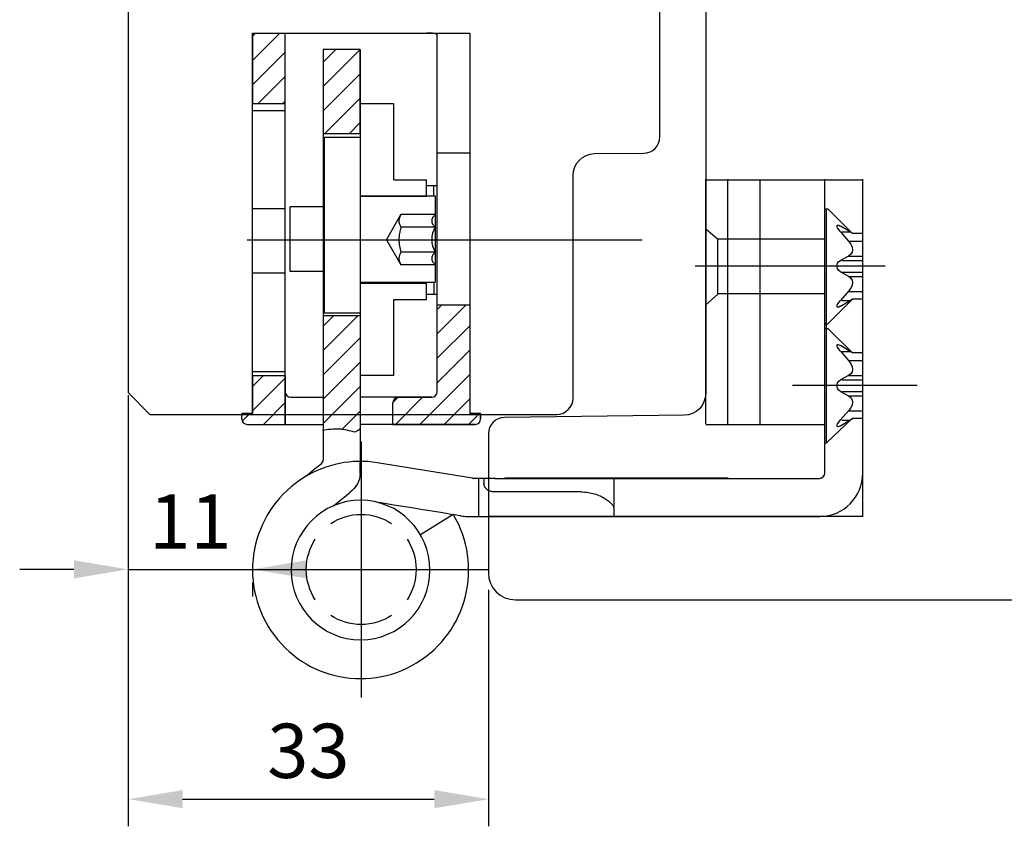
# Model space of a CAD drawing. Units: millimetres. Extents: x 311 to 1733, y 50 to 742.
# Drawn here: x 1258 to 1348, y 361 to 435 of the extents above; entities that cross this region are included whole.
import ezdxf

# ---------------------------------------------------------------- set-up
doc = ezdxf.new("R2010")
doc.units = ezdxf.units.MM
for name, color, linetype in [('cotes', 150, 'Continuous'), ('paumelle', 92, 'Continuous'), ('profiles bois', 7, 'Continuous')]:
    doc.layers.add(name, color=color, linetype=linetype)
doc.styles.get("Standard").update_dxf_attribs({"font": 'arial.ttf'})
doc.dimstyles.new('Annotatif', dxfattribs={"dimscale": 0, "dimtxt": 2.5, "dimasz": 2.5, "dimexe": 1.25, "dimexo": 0.625, "dimtad": 1, "dimdec": 0, "dimtxsty": 'Standard', "dimcen": 2.5, "dimadec": 0, "dimazin": 0, "dimtfac": 1, "dimtdec": 0, "dimtmove": 0, "dimatfit": 3, "dimfxl": 1, "dimarcsym": 0})
pattern_1 = [(45, (-15.017, -130.3746), (-1.122532, 1.122532), [])]

# ---------------------------------------------------------------- blocks, each defined once
blk = doc.blocks.new('*D288')
at = {"layer": 'cotes', "color": 0, "lineweight": -2, "transparency": 16777216}
for p, q in [((1267.641, 400.558), (1267.641, 382.012)), ((1262.641, 384.512), (1257.641, 384.512)), ((1267.641, 384.512), (1279.089, 384.512)), ((1284.089, 384.512), (1289.089, 384.512)), ((1279.089, 383.262), (1279.089, 382.012))]:
    blk.add_line(p, q, dxfattribs=at)
at = {"layer": 'cotes', "color": 0, "transparency": 16777216}
for points in [[(1262.641, 385.345), (1262.641, 383.678), (1267.641, 384.512)], [(1284.089, 385.345), (1284.089, 383.678), (1279.089, 384.512)]]:
    blk.add_solid(points, dxfattribs=at)
at = {"layer": 'Defpoints', "color": 0, "transparency": 16777216}
for p in [(1267.641, 401.808), (1279.089, 384.512), (1279.089, 384.512)]:
    blk.add_point(p, dxfattribs=at)
at = {"layer": 'cotes', "color": 0, "transparency": 16777216, "insert": (1273.365, 388.272), "char_height": 5, "attachment_point": 5}
blk.add_mtext('11', dxfattribs=at)
blk = doc.blocks.new('*D291')
at = {"layer": 'cotes', "color": 0, "lineweight": -2, "transparency": 16777216}
for p, q in [((1267.641, 383.236), (1267.641, 360.841)), ((1300.835, 382.633), (1300.835, 360.841)), ((1272.641, 363.341), (1295.835, 363.341))]:
    blk.add_line(p, q, dxfattribs=at)
at = {"layer": 'cotes', "color": 0, "transparency": 16777216}
for points in [[(1272.641, 364.175), (1272.641, 362.508), (1267.641, 363.341)], [(1295.835, 364.175), (1295.835, 362.508), (1300.835, 363.341)]]:
    blk.add_solid(points, dxfattribs=at)
at = {"layer": 'Defpoints', "color": 0, "transparency": 16777216}
for p in [(1267.641, 384.486), (1300.835, 383.883), (1300.835, 363.341)]:
    blk.add_point(p, dxfattribs=at)
at = {"layer": 'cotes', "color": 0, "transparency": 16777216, "insert": (1284.238, 367.146), "char_height": 5, "attachment_point": 5}
blk.add_mtext('33', dxfattribs=at)

msp = doc.modelspace()

# ---------------------------------------------------------------- hatches: boundary and pattern name
at = {"layer": 'paumelle'}
h = msp.add_hatch(dxfattribs=at)
h.set_pattern_fill('ANSI31', color=256, scale=0.25)
h.set_pattern_definition([(45, (1280.5959, 430.6467), (-1.1225, 1.1225), [])])
edge = h.paths.add_edge_path()
edge.add_line((1279.095, 433.9), (1282.097, 433.9))
edge.add_line((1282.097, 433.9), (1282.097, 427.393))
edge.add_spline(control_points=[(1282.097, 427.393), (1282.097, 427.393), (1279.095, 427.393), (1279.095, 427.393)], knot_values=[0, 0, 0, 0, 1, 1, 1, 1], degree=3, periodic=0)
edge.add_line((1279.095, 427.393), (1279.095, 433.9))
h = msp.add_hatch(dxfattribs=at)
h.set_pattern_fill('ANSI31', color=256, scale=0.25)
h.set_pattern_definition([(45, (1289.0039, 432.3985), (-1.12253, 1.12253), [])])
edge = h.paths.add_edge_path()
edge.add_spline(control_points=[(1289.004, 432.398), (1288.439, 432.398), (1285.598, 432.398), (1285.598, 432.398)], knot_values=[0.099345, 0.099345, 0.099345, 0.099345, 1, 1, 1, 1], degree=3, periodic=0)
edge.add_line((1285.598, 432.398), (1285.598, 424.641))
edge.add_spline(control_points=[(1285.598, 424.641), (1285.598, 424.641), (1288.439, 424.641), (1289.004, 424.641)], knot_values=[0.099345, 0.099345, 0.099345, 0.099345, 1, 1, 1, 1], degree=3, periodic=0)
edge.add_line((1289.004, 424.641), (1289.004, 432.398))
h = msp.add_hatch(dxfattribs=at)
h.set_pattern_fill('ANSI31', color=256, scale=0.25)
h.set_pattern_definition(pattern_1)
edge = h.paths.add_edge_path()
edge.add_spline(control_points=[(1296.104, 408.876), (1296.104, 408.876), (1299.106, 408.876), (1299.106, 408.876)], knot_values=[0, 0, 0, 0, 1, 1, 1, 1], degree=3, periodic=0)
edge.add_line((1296.104, 400.869), (1296.104, 408.876))
edge.add_line((1299.106, 408.876), (1299.106, 398.867))
edge.add_line((1299.106, 398.867), (1300.106, 398.867))
edge.add_line((1300.106, 398.867), (1300.106, 398.366))
edge.add_spline(control_points=[(1299.609, 397.866), (1299.884, 397.866), (1300.106, 398.09), (1300.106, 398.366)], knot_values=[0, 0, 0, 0, 1, 1, 1, 1], degree=3, periodic=0)
edge.add_line((1292.031, 397.866), (1299.606, 397.866))
edge.add_spline(control_points=[(1292.031, 397.866), (1292.031, 397.866), (1292.031, 399.868), (1292.031, 399.868)], knot_values=[0, 0, 0, 0, 1, 1, 1, 1], degree=3, periodic=0)
edge.add_spline(control_points=[(1292.529, 400.368), (1292.254, 400.368), (1292.031, 400.144), (1292.031, 399.868)], knot_values=[0, 0, 0, 0, 1, 1, 1, 1], degree=3, periodic=0)
edge.add_line((1292.529, 400.368), (1295.607, 400.368))
edge.add_spline(control_points=[(1295.607, 400.368), (1295.881, 400.368), (1296.104, 400.592), (1296.104, 400.869)], knot_values=[0, 0, 0, 0, 1, 1, 1, 1], degree=3, periodic=0)
h = msp.add_hatch(dxfattribs=at)
h.set_pattern_fill('ANSI31', color=256, scale=0.25)
h.set_pattern_definition(pattern_1)
edge = h.paths.add_edge_path()
edge.add_line((1285.598, 407.875), (1285.598, 397.264))
edge.add_spline(control_points=[(1285.533, 397.32), (1285.533, 397.32), (1285.914, 397.384), (1285.914, 397.384), (1285.914, 397.384), (1286.104, 397.413), (1286.104, 397.413), (1286.104, 397.413), (1286.295, 397.437), (1286.295, 397.437), (1286.295, 397.437), (1286.484, 397.456), (1286.484, 397.456), (1286.484, 397.456), (1286.674, 397.468), (1286.674, 397.468), (1286.674, 397.468), (1286.768, 397.472), (1286.768, 397.472), (1286.768, 397.472), (1286.863, 397.473), (1286.863, 397.473), (1286.863, 397.473), (1286.957, 397.472), (1286.957, 397.472), (1286.957, 397.472), (1287.052, 397.467), (1287.052, 397.467), (1287.052, 397.467), (1287.143, 397.461), (1287.143, 397.461), (1287.143, 397.461), (1287.233, 397.452), (1287.233, 397.452), (1287.233, 397.452), (1287.324, 397.441), (1287.324, 397.441), (1287.324, 397.441), (1287.415, 397.429), (1287.415, 397.429), (1287.415, 397.429), (1287.596, 397.397), (1287.596, 397.397), (1287.596, 397.397), (1287.776, 397.36), (1287.776, 397.36), (1287.776, 397.36), (1287.956, 397.318), (1287.956, 397.318), (1287.956, 397.318), (1288.136, 397.271), (1288.136, 397.271), (1288.136, 397.271), (1288.496, 397.172), (1288.496, 397.172)], knot_values=[0, 0, 0, 0, 1, 1, 1, 2, 2, 2, 3, 3, 3, 4, 4, 4, 5, 5, 5, 6, 6, 6, 7, 7, 7, 8, 8, 8, 9, 9, 9, 10, 10, 10, 11, 11, 11, 12, 12, 12, 13, 13, 13, 14, 14, 14, 15, 15, 15, 16, 16, 16, 17, 17, 17, 18, 18, 18, 18], degree=3, periodic=0)
edge.add_spline(control_points=[(1288.496, 397.172), (1288.496, 397.172), (1288.632, 397.226), (1288.632, 397.226), (1288.632, 397.226), (1288.698, 397.256), (1288.698, 397.256), (1288.698, 397.256), (1288.762, 397.29), (1288.762, 397.29), (1288.762, 397.29), (1288.833, 397.337), (1288.833, 397.337), (1288.833, 397.337), (1288.9, 397.39), (1288.9, 397.39), (1288.9, 397.39), (1288.965, 397.446), (1288.965, 397.446), (1288.965, 397.446), (1289.029, 397.505), (1289.029, 397.505)], knot_values=[0, 0, 0, 0, 1, 1, 1, 2, 2, 2, 3, 3, 3, 4, 4, 4, 5, 5, 5, 6, 6, 6, 7, 7, 7, 7], degree=3, periodic=0)
edge.add_line((1289.004, 407.875), (1289.004, 397.482))
edge.add_spline(control_points=[(1289.004, 407.875), (1288.439, 407.875), (1285.598, 407.875), (1285.598, 407.875)], knot_values=[0.099345, 0.099345, 0.099345, 0.099345, 1, 1, 1, 1], degree=3, periodic=0)
h = msp.add_hatch(dxfattribs=at)
h.set_pattern_fill('ANSI31', color=256, scale=0.25)
h.set_pattern_definition([(45, (1280.0957, 400.118), (-1.1225, 1.1225), [])])
edge = h.paths.add_edge_path()
edge.add_line((1279.095, 402.37), (1279.095, 398.867))
edge.add_spline(control_points=[(1279.095, 398.867), (1279.095, 398.867), (1278.095, 398.867), (1278.095, 398.867)], knot_values=[0, 0, 0, 0, 1, 1, 1, 1], degree=3, periodic=0)
edge.add_spline(control_points=[(1278.095, 398.867), (1278.095, 398.867), (1278.095, 398.366), (1278.095, 398.366)], knot_values=[0, 0, 0, 0, 1, 1, 1, 1], degree=3, periodic=0)
edge.add_spline(control_points=[(1278.095, 398.366), (1278.095, 398.09), (1278.318, 397.866), (1278.593, 397.866)], knot_values=[0, 0, 0, 0, 1, 1, 1, 1], degree=3, periodic=0)
edge.add_line((1278.593, 397.866), (1282.097, 397.866))
edge.add_line((1282.097, 397.866), (1282.097, 402.37))
edge.add_spline(control_points=[(1282.097, 402.37), (1282.097, 402.37), (1279.095, 402.37), (1279.095, 402.37)], knot_values=[0, 0, 0, 0, 1, 1, 1, 1], degree=3, periodic=0)

# ---------------------------------------------------------------- linework, layer by layer
for p, q in [((1279.095, 433.9), (1279.095, 427.393)), ((1279.095, 433.9), (1282.097, 433.9)), ((1282.097, 427.393), (1282.097, 433.9)), ((1285.598, 432.398), (1285.598, 424.641)), ((1289.004, 424.641), (1289.004, 432.398)), ((1285.698, 424.341), (1289.004, 424.341)), ((1331.816, 417.715), (1332.089, 417.715)), ((1331.965, 396.165), (1331.953, 417.715)), ((1332.089, 417.715), (1334.353, 415.451)), ((1320.837, 415.885), (1321.92, 414.949)), ((1333.999, 415.693), (1333.256, 416.141)), ((1333.256, 415.609), (1333.999, 414.759)), ((1333.379, 415.594), (1334.147, 415.594)), ((1334.367, 415.466), (1333.999, 415.693)), ((1335.309, 415.451), (1334.353, 415.451)), ((1278.591, 414.861), (1314.983, 414.861)), ((1321.92, 414.949), (1321.92, 409.83)), ((1321.92, 414.947), (1331.788, 414.947)), ((1334.03, 414.744), (1335.309, 414.744)), ((1333.999, 413.379), (1333.256, 412.977)), ((1333.379, 412.963), (1335.309, 412.963)), ((1334.03, 413.365), (1335.309, 413.365)), ((1333.256, 411.912), (1333.999, 411.51)), ((1333.379, 411.898), (1335.309, 411.898)), ((1334.03, 411.497), (1335.309, 411.497)), ((1333.999, 410.131), (1333.256, 409.281)), ((1334.03, 410.118), (1335.309, 410.118)), ((1321.92, 409.829), (1320.837, 408.893)), ((1321.92, 409.914), (1331.788, 409.914)), ((1332.089, 407.146), (1334.353, 409.411)), ((1333.256, 408.748), (1333.999, 409.196)), ((1333.379, 409.268), (1334.147, 409.268)), ((1333.999, 409.196), (1334.367, 409.423)), ((1335.309, 409.411), (1334.353, 409.411)), ((1296.104, 400.869), (1296.104, 408.876)), ((1299.106, 408.876), (1299.106, 398.867)), ((1285.598, 407.875), (1285.598, 397.264)), ((1289.004, 407.875), (1289.004, 397.482)), ((1331.816, 407.146), (1332.089, 407.146)), ((1331.816, 406.712), (1332.089, 406.712)), ((1332.089, 406.712), (1334.353, 404.447)), ((1333.999, 404.684), (1333.256, 405.133)), ((1333.256, 404.6), (1333.999, 403.75)), ((1333.379, 404.59), (1334.147, 404.59)), ((1334.367, 404.457), (1333.999, 404.684)), ((1334.03, 403.74), (1335.309, 403.74)), ((1335.309, 404.447), (1334.353, 404.447)), ((1279.095, 402.37), (1279.095, 398.867)), ((1282.097, 402.37), (1282.097, 397.866)), ((1333.999, 402.37), (1333.256, 401.968)), ((1333.379, 401.96), (1335.309, 401.96)), ((1334.03, 402.361), (1335.309, 402.361)), ((1292.529, 400.368), (1295.607, 400.368)), ((1333.256, 400.903), (1333.999, 400.501)), ((1333.379, 400.895), (1335.309, 400.895)), ((1334.03, 400.493), (1335.309, 400.493)), ((1333.999, 399.122), (1333.256, 398.272)), ((1334.03, 399.115), (1335.309, 399.115)), ((1299.106, 398.867), (1300.106, 398.867)), ((1300.106, 398.867), (1300.106, 398.366)), ((1331.965, 396.165), (1334.367, 398.427)), ((1333.379, 398.265), (1334.147, 398.265)), ((1333.999, 398.187), (1334.367, 398.414)), ((1335.309, 398.407), (1334.353, 398.407)), ((1278.593, 397.866), (1282.097, 397.866)), ((1292.031, 397.866), (1299.606, 397.866)), ((1333.256, 397.739), (1333.999, 398.187)), ((1289.101, 396.302), (1289.101, 372.701)), ((1331.816, 396.165), (1331.965, 396.165)), ((1289.004, 393.354), (1289.004, 394.364)), ((1286.556, 390.375), (1288.064, 391.602)), ((1294.555, 387.716), (1297.581, 389.597)), ((1335.309, 389.384), (1300.815, 389.384)), ((1277.351, 384.502), (1300.85, 384.502))]:
    msp.add_line(p, q, dxfattribs=at)
for points in [[(1333.256, 415.609), (1333.094, 415.806), (1332.987, 415.978), (1332.938, 416.109), (1332.942, 416.195), (1332.996, 416.231), (1333.013, 416.232)], [(1333.013, 416.232), (1333.099, 416.215), (1333.256, 416.142)], [(1333.999, 414.759), (1334.204, 414.466), (1334.329, 414.19), (1334.367, 413.942), (1334.322, 413.725), (1334.199, 413.536), (1333.999, 413.379)], [(1333.256, 411.912), (1333.094, 412.033), (1332.987, 412.193), (1332.938, 412.368), (1332.942, 412.547), (1332.996, 412.714), (1333.099, 412.861), (1333.256, 412.977)], [(1333.999, 411.51), (1334.204, 411.347), (1334.329, 411.146), (1334.367, 410.921), (1334.322, 410.678), (1334.199, 410.414), (1333.999, 410.131)], [(1332.996, 408.927), (1333.099, 409.091), (1333.256, 409.28)], [(1333.013, 408.657), (1332.987, 408.659), (1332.938, 408.704), (1332.942, 408.797), (1332.996, 408.927)], [(1333.256, 408.748), (1333.094, 408.672), (1333.013, 408.657)], [(1333.256, 404.6), (1333.094, 404.797), (1332.987, 404.969), (1332.938, 405.1), (1332.942, 405.187), (1332.996, 405.222), (1333.013, 405.223)], [(1333.013, 405.224), (1333.099, 405.206), (1333.256, 405.133)], [(1333.999, 403.75), (1334.204, 403.457), (1334.329, 403.181), (1334.367, 402.933), (1334.322, 402.716), (1334.199, 402.527), (1333.999, 402.37)], [(1333.256, 400.903), (1333.094, 401.025), (1332.987, 401.184), (1332.938, 401.36), (1332.942, 401.539), (1332.996, 401.705), (1333.099, 401.853), (1333.256, 401.969)], [(1333.999, 400.501), (1334.204, 400.338), (1334.329, 400.137), (1334.367, 399.912), (1334.322, 399.669), (1334.199, 399.405), (1333.999, 399.122)], [(1332.996, 397.918), (1333.099, 398.082), (1333.256, 398.272)], [(1333.013, 397.648), (1332.987, 397.651), (1332.938, 397.695), (1332.942, 397.788), (1332.996, 397.919)], [(1333.256, 397.739), (1333.094, 397.663), (1333.013, 397.648)]]:
    msp.add_lwpolyline(points, dxfattribs=at)
for points in [[(1279.095, 433.9), (1279.095, 433.9), (1299.106, 433.9), (1299.106, 433.9)], [(1279.095, 398.867), (1279.095, 398.867), (1279.095, 433.9), (1279.095, 433.9)], [(1282.097, 397.866), (1282.097, 397.866), (1282.097, 433.9), (1282.097, 433.9)], [(1296.104, 400.869), (1296.104, 400.869), (1296.104, 433.9), (1296.104, 433.9)], [(1299.106, 433.9), (1299.106, 433.9), (1299.106, 398.867), (1299.106, 398.867)], [(1289.004, 432.398), (1288.439, 432.398), (1285.598, 432.398), (1285.598, 432.398)], [(1285.598, 432.398), (1285.598, 432.398), (1285.598, 394.604), (1285.598, 394.604)], [(1289.004, 432.398), (1289.004, 431.793), (1289.004, 394.364), (1289.004, 394.364)], [(1282.097, 427.393), (1282.097, 427.393), (1279.095, 427.393), (1279.095, 427.393)], [(1292.102, 427.393), (1292.102, 427.393), (1289.101, 427.393), (1289.101, 427.393)], [(1292.102, 420.387), (1292.102, 420.387), (1292.102, 427.393), (1292.102, 427.393)], [(1279.095, 426.774), (1279.095, 426.774), (1282.097, 426.774), (1282.097, 426.774)], [(1289.004, 424.641), (1288.439, 424.641), (1285.598, 424.641), (1285.598, 424.641)], [(1285.698, 424.341), (1285.698, 423.355), (1285.698, 408.125), (1285.698, 408.125)], [(1296.104, 422.89), (1296.104, 422.89), (1299.106, 422.89), (1299.106, 422.89)], [(1292.102, 420.387), (1292.102, 420.387), (1295.104, 420.387), (1295.104, 420.387)], [(1295.104, 418.886), (1295.104, 419.243), (1295.104, 420.387), (1295.104, 420.387)], [(1320.837, 397.904), (1320.837, 397.904), (1320.837, 420.454), (1320.837, 420.454)], [(1320.861, 420.393), (1320.861, 420.393), (1335.309, 420.393), (1335.309, 420.393)], [(1322.833, 420.454), (1322.833, 420.454), (1322.833, 397.904), (1322.833, 397.904)], [(1325.843, 397.868), (1325.843, 397.868), (1325.843, 420.393), (1325.843, 420.393)], [(1331.816, 393.393), (1331.816, 393.393), (1331.816, 420.454), (1331.816, 420.454)], [(1335.309, 389.384), (1335.309, 389.384), (1335.309, 420.454), (1335.309, 420.454)], [(1295.104, 419.887), (1295.104, 419.887), (1296.104, 419.887), (1296.104, 419.887)], [(1295.804, 418.936), (1295.804, 419.172), (1295.804, 419.887), (1295.804, 419.887)], [(1289.004, 418.936), (1289.004, 418.936), (1295.924, 418.936), (1295.924, 418.936)], [(1289.004, 418.886), (1289.004, 418.886), (1295.104, 418.886), (1295.104, 418.886)], [(1295.924, 418.936), (1295.924, 418.936), (1295.924, 410.955), (1295.924, 410.955)], [(1282.097, 417.726), (1282.097, 417.726), (1279.095, 417.726), (1279.095, 417.726)], [(1285.65, 417.897), (1285.65, 417.897), (1282.557, 417.897), (1282.557, 417.897)], [(1282.557, 411.954), (1282.557, 411.954), (1282.557, 417.897), (1282.557, 417.897)], [(1291.425, 414.882), (1291.425, 414.882), (1292.759, 417.193), (1292.759, 417.193)], [(1295.924, 417.193), (1295.426, 417.193), (1292.759, 417.193), (1292.759, 417.193)], [(1295.924, 416.038), (1295.426, 416.038), (1292.759, 416.038), (1292.759, 416.038)], [(1295.924, 416.038), (1295.498, 415.327), (1295.498, 414.438), (1295.924, 413.727)], [(1291.425, 414.882), (1291.425, 414.882), (1292.759, 412.57), (1292.759, 412.57)], [(1295.924, 413.726), (1295.426, 413.726), (1292.759, 413.726), (1292.759, 413.726)], [(1285.65, 411.954), (1285.65, 411.954), (1282.557, 411.954), (1282.557, 411.954)], [(1295.924, 412.57), (1295.426, 412.57), (1292.759, 412.57), (1292.759, 412.57)], [(1319.854, 412.487), (1319.854, 412.487), (1337.372, 412.487), (1337.372, 412.487)], [(1282.097, 411.8), (1282.097, 411.8), (1279.095, 411.8), (1279.095, 411.8)], [(1289.004, 410.955), (1289.004, 410.955), (1295.924, 410.955), (1295.924, 410.955)], [(1295.804, 410.955), (1295.804, 410.955), (1295.804, 409.877), (1295.804, 409.877)], [(1289.004, 410.878), (1289.004, 410.878), (1295.104, 410.878), (1295.104, 410.878)], [(1295.104, 409.377), (1295.104, 409.377), (1295.104, 409.758), (1295.104, 410.878)], [(1292.102, 402.37), (1292.102, 402.37), (1292.102, 409.377), (1292.102, 409.377)], [(1292.102, 409.377), (1292.102, 409.377), (1295.104, 409.377), (1295.104, 409.377)], [(1295.104, 409.877), (1295.104, 409.877), (1296.104, 409.877), (1296.104, 409.877)], [(1296.104, 408.876), (1296.104, 408.876), (1299.106, 408.876), (1299.106, 408.876)], [(1289.004, 407.875), (1288.439, 407.875), (1285.598, 407.875), (1285.598, 407.875)], [(1289.004, 408.125), (1288.449, 408.125), (1285.698, 408.125), (1285.698, 408.125)], [(1279.095, 402.751), (1279.095, 402.751), (1282.097, 402.751), (1282.097, 402.751)], [(1279.095, 402.37), (1279.095, 402.37), (1282.097, 402.37), (1282.097, 402.37)], [(1292.102, 402.37), (1292.102, 402.37), (1289.004, 402.37), (1289.004, 402.37)], [(1328.82, 401.492), (1328.82, 401.492), (1340.317, 401.492), (1340.317, 401.492)], [(1282.099, 400.869), (1282.099, 400.592), (1282.322, 400.368), (1282.597, 400.368)], [(1282.597, 400.368), (1282.597, 400.368), (1285.598, 400.368), (1285.598, 400.368)], [(1295.607, 400.368), (1295.607, 400.368), (1289.004, 400.368), (1289.004, 400.368)], [(1292.529, 400.368), (1292.254, 400.368), (1292.031, 400.144), (1292.031, 399.868)], [(1295.607, 400.368), (1295.881, 400.368), (1296.104, 400.592), (1296.104, 400.869)], [(1292.031, 397.866), (1292.031, 397.866), (1292.031, 399.868), (1292.031, 399.868)], [(1279.095, 398.867), (1279.095, 398.867), (1278.095, 398.867), (1278.095, 398.867)], [(1278.095, 398.366), (1278.095, 398.366), (1278.095, 398.867), (1278.095, 398.867)], [(1278.095, 398.366), (1278.095, 398.09), (1278.318, 397.866), (1278.593, 397.866)], [(1300.106, 398.867), (1300.106, 398.867), (1299.106, 398.867), (1299.106, 398.867)], [(1299.609, 397.866), (1299.884, 397.866), (1300.106, 398.09), (1300.106, 398.366)], [(1300.106, 398.366), (1300.106, 398.366), (1300.106, 398.867), (1300.106, 398.867)], [(1278.593, 397.866), (1278.593, 397.866), (1285.598, 397.866), (1285.598, 397.866)], [(1299.606, 397.866), (1299.606, 397.866), (1289.004, 397.866), (1289.004, 397.866)], [(1320.861, 397.868), (1320.861, 397.868), (1331.821, 397.868), (1331.821, 397.868)], [(1285.411, 394.213), (1285.53, 394.308), (1285.598, 394.452), (1285.598, 394.604)], [(1285.411, 394.213), (1285.411, 394.213), (1284.686, 393.628), (1284.011, 393.084)], [(1299.364, 392.911), (1299.364, 392.911), (1290.582, 394.338), (1290.582, 394.338)], [(1289.004, 393.354), (1289.004, 392.672), (1288.658, 392.027), (1288.064, 391.602)], [(1299.364, 392.911), (1299.364, 392.911), (1301.463, 392.911), (1301.463, 392.911)], [(1299.914, 392.911), (1299.914, 392.911), (1299.913, 389.384), (1299.913, 389.384)], [(1300.413, 392.911), (1300.413, 392.911), (1300.413, 392.447), (1300.413, 392.447)], [(1301.411, 392.892), (1301.411, 392.892), (1331.316, 392.892), (1331.316, 392.892)], [(1322.912, 392.909), (1322.912, 392.909), (1302.394, 392.909), (1302.394, 392.909)], [(1312.39, 392.892), (1312.39, 392.892), (1312.39, 389.384), (1312.39, 389.384)], [(1331.316, 392.892), (1331.591, 392.892), (1331.814, 393.116), (1331.814, 393.392)], [(1331.336, 389.384), (1333.534, 389.384), (1335.317, 391.176), (1335.317, 393.387)], [(1309.397, 391.644), (1309.397, 391.644), (1301.412, 391.644), (1301.412, 391.644)], [(1298.278, 389.434), (1298.278, 389.434), (1292.675, 390.344), (1290.682, 390.668)], [(1298.278, 389.434), (1298.481, 389.402), (1298.687, 389.386), (1298.894, 389.384)], [(1298.894, 389.384), (1298.894, 389.384), (1331.342, 389.384), (1331.342, 389.384)]]:
    msp.add_open_spline(points, degree=3, dxfattribs=at)
for points, knots in [([(1296.104, 433.632), (1296.104, 433.632), (1296.1, 433.679), (1296.1, 433.679), (1296.1, 433.679), (1296.095, 433.701), (1296.095, 433.701), (1296.095, 433.701), (1296.088, 433.723), (1296.088, 433.723), (1296.088, 433.723), (1296.078, 433.743), (1296.078, 433.743), (1296.078, 433.743), (1296.067, 433.762), (1296.067, 433.762), (1296.067, 433.762), (1296.052, 433.779), (1296.052, 433.779), (1296.052, 433.779), (1296.037, 433.795), (1296.037, 433.795), (1296.037, 433.795), (1296.017, 433.81), (1296.017, 433.81), (1296.017, 433.81), (1295.995, 433.824), (1295.995, 433.824), (1295.995, 433.824), (1295.949, 433.845), (1295.949, 433.845), (1295.949, 433.845), (1295.889, 433.864), (1295.889, 433.864), (1295.889, 433.864), (1295.826, 433.876), (1295.826, 433.876), (1295.826, 433.876), (1295.75, 433.886), (1295.75, 433.886), (1295.75, 433.886), (1295.674, 433.892), (1295.674, 433.892), (1295.674, 433.892), (1295.586, 433.896), (1295.586, 433.896), (1295.586, 433.896), (1295.497, 433.898), (1295.497, 433.898), (1295.497, 433.898), (1295.301, 433.9), (1295.301, 433.9), (1295.301, 433.9), (1295.105, 433.9), (1295.105, 433.9)], [0, 0, 0, 0, 1, 1, 1, 2, 2, 2, 3, 3, 3, 4, 4, 4, 5, 5, 5, 6, 6, 6, 7, 7, 7, 8, 8, 8, 9, 9, 9, 10, 10, 10, 11, 11, 11, 12, 12, 12, 13, 13, 13, 14, 14, 14, 15, 15, 15, 16, 16, 16, 17, 17, 17, 18, 18, 18, 18]), ([(1296.104, 433.632), (1296.104, 433.632), (1296.1, 433.679), (1296.1, 433.679), (1296.1, 433.679), (1296.095, 433.701), (1296.095, 433.701), (1296.095, 433.701), (1296.088, 433.723), (1296.088, 433.723), (1296.088, 433.723), (1296.078, 433.743), (1296.078, 433.743), (1296.078, 433.743), (1296.067, 433.762), (1296.067, 433.762), (1296.067, 433.762), (1296.052, 433.779), (1296.052, 433.779), (1296.052, 433.779), (1296.037, 433.795), (1296.037, 433.795), (1296.037, 433.795), (1296.017, 433.81), (1296.017, 433.81), (1296.017, 433.81), (1295.995, 433.824), (1295.995, 433.824), (1295.995, 433.824), (1295.949, 433.845), (1295.949, 433.845), (1295.949, 433.845), (1295.889, 433.864), (1295.889, 433.864), (1295.889, 433.864), (1295.826, 433.876), (1295.826, 433.876), (1295.826, 433.876), (1295.745, 433.887), (1295.745, 433.887), (1295.745, 433.887), (1295.662, 433.893), (1295.662, 433.893), (1295.662, 433.893), (1295.497, 433.898), (1295.497, 433.898), (1295.497, 433.898), (1295.301, 433.9), (1295.301, 433.9), (1295.301, 433.9), (1295.105, 433.9), (1295.105, 433.9)], [0, 0, 0, 0, 1, 1, 1, 2, 2, 2, 3, 3, 3, 4, 4, 4, 5, 5, 5, 6, 6, 6, 7, 7, 7, 8, 8, 8, 9, 9, 9, 10, 10, 10, 11, 11, 11, 12, 12, 12, 13, 13, 13, 14, 14, 14, 15, 15, 15, 16, 16, 16, 17, 17, 17, 17]), ([(1292.759, 417.193), (1292.759, 417.193), (1292.721, 417.123), (1292.721, 417.123), (1292.721, 417.123), (1292.685, 417.052), (1292.685, 417.052), (1292.685, 417.052), (1292.655, 416.98), (1292.655, 416.98), (1292.655, 416.98), (1292.629, 416.908), (1292.629, 416.908), (1292.629, 416.908), (1292.608, 416.836), (1292.608, 416.836), (1292.608, 416.836), (1292.593, 416.763), (1292.593, 416.763), (1292.593, 416.763), (1292.584, 416.689), (1292.584, 416.689), (1292.584, 416.689), (1292.581, 416.616), (1292.581, 416.616), (1292.581, 416.616), (1292.584, 416.543), (1292.584, 416.543), (1292.584, 416.543), (1292.593, 416.47), (1292.593, 416.47), (1292.593, 416.47), (1292.608, 416.396), (1292.608, 416.396), (1292.608, 416.396), (1292.629, 416.324), (1292.629, 416.324), (1292.629, 416.324), (1292.655, 416.251), (1292.655, 416.251), (1292.655, 416.251), (1292.685, 416.18), (1292.685, 416.18), (1292.685, 416.18), (1292.721, 416.108), (1292.721, 416.108), (1292.721, 416.108), (1292.759, 416.038), (1292.759, 416.038)], [0, 0, 0, 0, 1, 1, 1, 2, 2, 2, 3, 3, 3, 4, 4, 4, 5, 5, 5, 6, 6, 6, 7, 7, 7, 8, 8, 8, 9, 9, 9, 10, 10, 10, 11, 11, 11, 12, 12, 12, 13, 13, 13, 14, 14, 14, 15, 15, 15, 16, 16, 16, 16]), ([(1295.924, 417.193), (1295.924, 417.193), (1295.853, 417.128), (1295.853, 417.128), (1295.853, 417.128), (1295.818, 417.094), (1295.818, 417.094), (1295.818, 417.094), (1295.786, 417.058), (1295.786, 417.058), (1295.786, 417.058), (1295.758, 417.024), (1295.758, 417.024), (1295.758, 417.024), (1295.732, 416.989), (1295.732, 416.989), (1295.732, 416.989), (1295.708, 416.953), (1295.708, 416.953), (1295.708, 416.953), (1295.685, 416.915), (1295.685, 416.915), (1295.685, 416.915), (1295.667, 416.879), (1295.667, 416.879), (1295.667, 416.879), (1295.65, 416.842), (1295.65, 416.842), (1295.65, 416.842), (1295.636, 416.805), (1295.636, 416.805), (1295.636, 416.805), (1295.624, 416.766), (1295.624, 416.766), (1295.624, 416.766), (1295.615, 416.73), (1295.615, 416.73), (1295.615, 416.73), (1295.609, 416.692), (1295.609, 416.692), (1295.609, 416.692), (1295.605, 416.654), (1295.605, 416.654), (1295.605, 416.654), (1295.604, 416.616), (1295.604, 416.616), (1295.604, 416.616), (1295.605, 416.577), (1295.605, 416.577), (1295.605, 416.577), (1295.609, 416.539), (1295.609, 416.539), (1295.609, 416.539), (1295.615, 416.501), (1295.615, 416.501), (1295.615, 416.501), (1295.624, 416.464), (1295.624, 416.464), (1295.624, 416.464), (1295.636, 416.425), (1295.636, 416.425), (1295.636, 416.425), (1295.65, 416.388), (1295.65, 416.388), (1295.65, 416.388), (1295.667, 416.351), (1295.667, 416.351), (1295.667, 416.351), (1295.685, 416.316), (1295.685, 416.316), (1295.685, 416.316), (1295.708, 416.278), (1295.708, 416.278), (1295.708, 416.278), (1295.732, 416.241), (1295.732, 416.241), (1295.732, 416.241), (1295.758, 416.206), (1295.758, 416.206), (1295.758, 416.206), (1295.786, 416.173), (1295.786, 416.173), (1295.786, 416.173), (1295.818, 416.137), (1295.818, 416.137), (1295.818, 416.137), (1295.853, 416.102), (1295.853, 416.102), (1295.853, 416.102), (1295.924, 416.038), (1295.924, 416.038)], [0, 0, 0, 0, 1, 1, 1, 2, 2, 2, 3, 3, 3, 4, 4, 4, 5, 5, 5, 6, 6, 6, 7, 7, 7, 8, 8, 8, 9, 9, 9, 10, 10, 10, 11, 11, 11, 12, 12, 12, 13, 13, 13, 14, 14, 14, 15, 15, 15, 16, 16, 16, 17, 17, 17, 18, 18, 18, 19, 19, 19, 20, 20, 20, 21, 21, 21, 22, 22, 22, 23, 23, 23, 24, 24, 24, 25, 25, 25, 26, 26, 26, 27, 27, 27, 28, 28, 28, 29, 29, 29, 30, 30, 30, 30]), ([(1292.759, 416.038), (1292.759, 416.038), (1292.721, 415.897), (1292.721, 415.897), (1292.721, 415.897), (1292.685, 415.754), (1292.685, 415.754), (1292.685, 415.754), (1292.655, 415.611), (1292.655, 415.611), (1292.655, 415.611), (1292.629, 415.467), (1292.629, 415.467), (1292.629, 415.467), (1292.608, 415.322), (1292.608, 415.322), (1292.608, 415.322), (1292.593, 415.176), (1292.593, 415.176), (1292.593, 415.176), (1292.584, 415.03), (1292.584, 415.03), (1292.584, 415.03), (1292.581, 414.883), (1292.581, 414.883), (1292.581, 414.883), (1292.584, 414.737), (1292.584, 414.737), (1292.584, 414.737), (1292.593, 414.59), (1292.593, 414.59), (1292.593, 414.59), (1292.608, 414.444), (1292.608, 414.444), (1292.608, 414.444), (1292.629, 414.299), (1292.629, 414.299), (1292.629, 414.299), (1292.655, 414.155), (1292.655, 414.155), (1292.655, 414.155), (1292.685, 414.012), (1292.685, 414.012), (1292.685, 414.012), (1292.721, 413.87), (1292.721, 413.87), (1292.721, 413.87), (1292.759, 413.728), (1292.759, 413.728)], [0, 0, 0, 0, 1, 1, 1, 2, 2, 2, 3, 3, 3, 4, 4, 4, 5, 5, 5, 6, 6, 6, 7, 7, 7, 8, 8, 8, 9, 9, 9, 10, 10, 10, 11, 11, 11, 12, 12, 12, 13, 13, 13, 14, 14, 14, 15, 15, 15, 16, 16, 16, 16]), ([(1292.759, 413.728), (1292.759, 413.728), (1292.721, 413.658), (1292.721, 413.658), (1292.721, 413.658), (1292.685, 413.586), (1292.685, 413.586), (1292.685, 413.586), (1292.655, 413.515), (1292.655, 413.515), (1292.655, 413.515), (1292.629, 413.443), (1292.629, 413.443), (1292.629, 413.443), (1292.608, 413.37), (1292.608, 413.37), (1292.608, 413.37), (1292.593, 413.297), (1292.593, 413.297), (1292.593, 413.297), (1292.584, 413.224), (1292.584, 413.224), (1292.584, 413.224), (1292.581, 413.151), (1292.581, 413.151), (1292.581, 413.151), (1292.584, 413.077), (1292.584, 413.077), (1292.584, 413.077), (1292.593, 413.004), (1292.593, 413.004), (1292.593, 413.004), (1292.608, 412.93), (1292.608, 412.93), (1292.608, 412.93), (1292.629, 412.859), (1292.629, 412.859), (1292.629, 412.859), (1292.655, 412.786), (1292.655, 412.786), (1292.655, 412.786), (1292.685, 412.715), (1292.685, 412.715), (1292.685, 412.715), (1292.721, 412.643), (1292.721, 412.643), (1292.721, 412.643), (1292.759, 412.573), (1292.759, 412.573)], [0, 0, 0, 0, 1, 1, 1, 2, 2, 2, 3, 3, 3, 4, 4, 4, 5, 5, 5, 6, 6, 6, 7, 7, 7, 8, 8, 8, 9, 9, 9, 10, 10, 10, 11, 11, 11, 12, 12, 12, 13, 13, 13, 14, 14, 14, 15, 15, 15, 16, 16, 16, 16]), ([(1295.924, 413.726), (1295.924, 413.726), (1295.853, 413.662), (1295.853, 413.662), (1295.853, 413.662), (1295.818, 413.627), (1295.818, 413.627), (1295.818, 413.627), (1295.786, 413.591), (1295.786, 413.591), (1295.786, 413.591), (1295.758, 413.557), (1295.758, 413.557), (1295.758, 413.557), (1295.732, 413.522), (1295.732, 413.522), (1295.732, 413.522), (1295.708, 413.486), (1295.708, 413.486), (1295.708, 413.486), (1295.685, 413.448), (1295.685, 413.448), (1295.685, 413.448), (1295.667, 413.413), (1295.667, 413.413), (1295.667, 413.413), (1295.65, 413.376), (1295.65, 413.376), (1295.65, 413.376), (1295.636, 413.338), (1295.636, 413.338), (1295.636, 413.338), (1295.624, 413.3), (1295.624, 413.3), (1295.624, 413.3), (1295.615, 413.263), (1295.615, 413.263), (1295.615, 413.263), (1295.609, 413.225), (1295.609, 413.225), (1295.609, 413.225), (1295.605, 413.187), (1295.605, 413.187), (1295.605, 413.187), (1295.604, 413.149), (1295.604, 413.149), (1295.604, 413.149), (1295.605, 413.11), (1295.605, 413.11), (1295.605, 413.11), (1295.609, 413.072), (1295.609, 413.072), (1295.609, 413.072), (1295.615, 413.035), (1295.615, 413.035), (1295.615, 413.035), (1295.624, 412.997), (1295.624, 412.997), (1295.624, 412.997), (1295.636, 412.959), (1295.636, 412.959), (1295.636, 412.959), (1295.65, 412.921), (1295.65, 412.921), (1295.65, 412.921), (1295.667, 412.884), (1295.667, 412.884), (1295.667, 412.884), (1295.685, 412.849), (1295.685, 412.849), (1295.685, 412.849), (1295.708, 412.811), (1295.708, 412.811), (1295.708, 412.811), (1295.732, 412.775), (1295.732, 412.775), (1295.732, 412.775), (1295.758, 412.74), (1295.758, 412.74), (1295.758, 412.74), (1295.786, 412.706), (1295.786, 412.706), (1295.786, 412.706), (1295.818, 412.67), (1295.818, 412.67), (1295.818, 412.67), (1295.853, 412.635), (1295.853, 412.635), (1295.853, 412.635), (1295.924, 412.571), (1295.924, 412.571)], [0, 0, 0, 0, 1, 1, 1, 2, 2, 2, 3, 3, 3, 4, 4, 4, 5, 5, 5, 6, 6, 6, 7, 7, 7, 8, 8, 8, 9, 9, 9, 10, 10, 10, 11, 11, 11, 12, 12, 12, 13, 13, 13, 14, 14, 14, 15, 15, 15, 16, 16, 16, 17, 17, 17, 18, 18, 18, 19, 19, 19, 20, 20, 20, 21, 21, 21, 22, 22, 22, 23, 23, 23, 24, 24, 24, 25, 25, 25, 26, 26, 26, 27, 27, 27, 28, 28, 28, 29, 29, 29, 30, 30, 30, 30]), ([(1285.533, 397.32), (1285.533, 397.32), (1285.914, 397.384), (1285.914, 397.384), (1285.914, 397.384), (1286.104, 397.413), (1286.104, 397.413), (1286.104, 397.413), (1286.295, 397.437), (1286.295, 397.437), (1286.295, 397.437), (1286.484, 397.456), (1286.484, 397.456), (1286.484, 397.456), (1286.674, 397.468), (1286.674, 397.468), (1286.674, 397.468), (1286.768, 397.472), (1286.768, 397.472), (1286.768, 397.472), (1286.863, 397.473), (1286.863, 397.473), (1286.863, 397.473), (1286.957, 397.472), (1286.957, 397.472), (1286.957, 397.472), (1287.052, 397.467), (1287.052, 397.467), (1287.052, 397.467), (1287.143, 397.461), (1287.143, 397.461), (1287.143, 397.461), (1287.233, 397.452), (1287.233, 397.452), (1287.233, 397.452), (1287.324, 397.441), (1287.324, 397.441), (1287.324, 397.441), (1287.415, 397.429), (1287.415, 397.429), (1287.415, 397.429), (1287.596, 397.397), (1287.596, 397.397), (1287.596, 397.397), (1287.776, 397.36), (1287.776, 397.36), (1287.776, 397.36), (1287.956, 397.318), (1287.956, 397.318), (1287.956, 397.318), (1288.136, 397.271), (1288.136, 397.271), (1288.136, 397.271), (1288.496, 397.172), (1288.496, 397.172)], [0, 0, 0, 0, 1, 1, 1, 2, 2, 2, 3, 3, 3, 4, 4, 4, 5, 5, 5, 6, 6, 6, 7, 7, 7, 8, 8, 8, 9, 9, 9, 10, 10, 10, 11, 11, 11, 12, 12, 12, 13, 13, 13, 14, 14, 14, 15, 15, 15, 16, 16, 16, 17, 17, 17, 18, 18, 18, 18]), ([(1288.496, 397.172), (1288.496, 397.172), (1288.632, 397.226), (1288.632, 397.226), (1288.632, 397.226), (1288.698, 397.256), (1288.698, 397.256), (1288.698, 397.256), (1288.762, 397.29), (1288.762, 397.29), (1288.762, 397.29), (1288.833, 397.337), (1288.833, 397.337), (1288.833, 397.337), (1288.9, 397.39), (1288.9, 397.39), (1288.9, 397.39), (1288.965, 397.446), (1288.965, 397.446), (1288.965, 397.446), (1289.029, 397.505), (1289.029, 397.505)], [0, 0, 0, 0, 1, 1, 1, 2, 2, 2, 3, 3, 3, 4, 4, 4, 5, 5, 5, 6, 6, 6, 7, 7, 7, 7]), ([(1290.582, 394.338), (1288.261, 394.702), (1285.886, 394.23), (1283.878, 393.004), (1279.179, 390.136), (1277.682, 383.982), (1280.536, 379.258), (1283.389, 374.534), (1289.511, 373.03), (1294.211, 375.898), (1298.894, 378.756), (1300.396, 384.88), (1297.581, 389.597)], [0, 0, 0, 0, 1, 1, 1, 2, 2, 2, 3, 3, 3, 3.99668, 3.99668, 3.99668, 3.99668]), ([(1302.269, 392.909), (1302.269, 392.909), (1312.862, 392.909), (1312.862, 392.909), (1312.862, 392.909), (1321.883, 392.909), (1321.883, 392.909)], [0, 0, 0, 0, 1, 1, 1, 2, 2, 2, 2]), ([(1301.412, 391.644), (1301.412, 391.644), (1301.303, 391.649), (1301.303, 391.649), (1301.303, 391.649), (1301.248, 391.654), (1301.248, 391.654), (1301.248, 391.654), (1301.194, 391.661), (1301.194, 391.661), (1301.194, 391.661), (1301.14, 391.67), (1301.14, 391.67), (1301.14, 391.67), (1301.087, 391.682), (1301.087, 391.682), (1301.087, 391.682), (1301.034, 391.697), (1301.034, 391.697), (1301.034, 391.697), (1300.982, 391.714), (1300.982, 391.714), (1300.982, 391.714), (1300.895, 391.749), (1300.895, 391.749), (1300.895, 391.749), (1300.852, 391.769), (1300.852, 391.769), (1300.852, 391.769), (1300.811, 391.791), (1300.811, 391.791), (1300.811, 391.791), (1300.77, 391.815), (1300.77, 391.815), (1300.77, 391.815), (1300.732, 391.841), (1300.732, 391.841), (1300.732, 391.841), (1300.694, 391.869), (1300.694, 391.869), (1300.694, 391.869), (1300.658, 391.9), (1300.658, 391.9), (1300.658, 391.9), (1300.629, 391.927), (1300.629, 391.927), (1300.629, 391.927), (1300.602, 391.956), (1300.602, 391.956), (1300.602, 391.956), (1300.575, 391.986), (1300.575, 391.986), (1300.575, 391.986), (1300.551, 392.018), (1300.551, 392.018), (1300.551, 392.018), (1300.528, 392.05), (1300.528, 392.05), (1300.528, 392.05), (1300.507, 392.084), (1300.507, 392.084), (1300.507, 392.084), (1300.488, 392.12), (1300.488, 392.12), (1300.488, 392.12), (1300.472, 392.155), (1300.472, 392.155), (1300.472, 392.155), (1300.457, 392.19), (1300.457, 392.19), (1300.457, 392.19), (1300.445, 392.226), (1300.445, 392.226), (1300.445, 392.226), (1300.435, 392.261), (1300.435, 392.261), (1300.435, 392.261), (1300.427, 392.298), (1300.427, 392.298), (1300.427, 392.298), (1300.418, 392.372), (1300.418, 392.372), (1300.418, 392.372), (1300.413, 392.447), (1300.413, 392.447)], [0, 0, 0, 0, 1, 1, 1, 2, 2, 2, 3, 3, 3, 4, 4, 4, 5, 5, 5, 6, 6, 6, 7, 7, 7, 8, 8, 8, 9, 9, 9, 10, 10, 10, 11, 11, 11, 12, 12, 12, 13, 13, 13, 14, 14, 14, 15, 15, 15, 16, 16, 16, 17, 17, 17, 18, 18, 18, 19, 19, 19, 20, 20, 20, 21, 21, 21, 22, 22, 22, 23, 23, 23, 24, 24, 24, 25, 25, 25, 26, 26, 26, 27, 27, 27, 28, 28, 28, 28]), ([(1309.397, 391.644), (1309.397, 391.644), (1309.7, 391.628), (1309.7, 391.628), (1309.7, 391.628), (1309.851, 391.616), (1309.851, 391.616), (1309.851, 391.616), (1310.001, 391.599), (1310.001, 391.599), (1310.001, 391.599), (1310.152, 391.576), (1310.152, 391.576), (1310.152, 391.576), (1310.301, 391.546), (1310.301, 391.546), (1310.301, 391.546), (1310.448, 391.509), (1310.448, 391.509), (1310.448, 391.509), (1310.595, 391.468), (1310.595, 391.468), (1310.595, 391.468), (1310.727, 391.427), (1310.727, 391.427), (1310.727, 391.427), (1310.857, 391.381), (1310.857, 391.381), (1310.857, 391.381), (1310.986, 391.331), (1310.986, 391.331), (1310.986, 391.331), (1311.113, 391.277), (1311.113, 391.277), (1311.113, 391.277), (1311.226, 391.225), (1311.226, 391.225), (1311.226, 391.225), (1311.337, 391.168), (1311.337, 391.168), (1311.337, 391.168), (1311.446, 391.109), (1311.446, 391.109), (1311.446, 391.109), (1311.552, 391.046), (1311.552, 391.046), (1311.552, 391.046), (1311.644, 390.988), (1311.644, 390.988), (1311.644, 390.988), (1311.735, 390.927), (1311.735, 390.927), (1311.735, 390.927), (1311.823, 390.863), (1311.823, 390.863), (1311.823, 390.863), (1311.908, 390.796), (1311.908, 390.796), (1311.908, 390.796), (1311.978, 390.737), (1311.978, 390.737), (1311.978, 390.737), (1312.046, 390.675), (1312.046, 390.675), (1312.046, 390.675), (1312.111, 390.61), (1312.111, 390.61), (1312.111, 390.61), (1312.172, 390.542), (1312.172, 390.542), (1312.172, 390.542), (1312.219, 390.485), (1312.219, 390.485), (1312.219, 390.485), (1312.262, 390.426), (1312.262, 390.426), (1312.262, 390.426), (1312.302, 390.364), (1312.302, 390.364), (1312.302, 390.364), (1312.336, 390.299), (1312.336, 390.299), (1312.336, 390.299), (1312.36, 390.245), (1312.36, 390.245), (1312.36, 390.245), (1312.377, 390.189), (1312.377, 390.189), (1312.377, 390.189), (1312.387, 390.133), (1312.387, 390.133), (1312.387, 390.133), (1312.393, 390.076), (1312.393, 390.076)], [0, 0, 0, 0, 1, 1, 1, 2, 2, 2, 3, 3, 3, 4, 4, 4, 5, 5, 5, 6, 6, 6, 7, 7, 7, 8, 8, 8, 9, 9, 9, 10, 10, 10, 11, 11, 11, 12, 12, 12, 13, 13, 13, 14, 14, 14, 15, 15, 15, 16, 16, 16, 17, 17, 17, 18, 18, 18, 19, 19, 19, 20, 20, 20, 21, 21, 21, 22, 22, 22, 23, 23, 23, 24, 24, 24, 25, 25, 25, 26, 26, 26, 27, 27, 27, 28, 28, 28, 29, 29, 29, 30, 30, 30, 31, 31, 31, 31]), ([(1289.045, 378.022), (1285.512, 378.022), (1282.649, 380.9), (1282.649, 384.451), (1282.649, 388.002), (1285.512, 390.88), (1289.045, 390.88), (1292.577, 390.88), (1295.44, 388.002), (1295.44, 384.451), (1295.44, 380.9), (1292.577, 378.022), (1289.045, 378.022)], [0, 0, 0, 0, 1, 1, 1, 2, 2, 2, 3, 3, 3, 4, 4, 4, 4]), ([(1286.318, 388.742), (1287.116, 389.271), (1288.072, 389.579), (1289.1, 389.579), (1290.128, 389.579), (1291.085, 389.271), (1291.883, 388.742)], [0, 0, 0, 0, 1, 1, 1, 2, 2, 2, 2]), ([(1284.874, 381.716), (1284.35, 382.515), (1284.045, 383.473), (1284.045, 384.502), (1284.045, 385.531), (1284.35, 386.488), (1284.874, 387.288)], [0, 0, 0, 0, 1, 1, 1, 2, 2, 2, 2]), ([(1293.328, 387.288), (1293.851, 386.488), (1294.156, 385.531), (1294.156, 384.502), (1294.156, 383.473), (1293.851, 382.515), (1293.328, 381.716)], [0, 0, 0, 0, 1, 1, 1, 2, 2, 2, 2]), ([(1291.883, 380.262), (1291.085, 379.733), (1290.128, 379.425), (1289.1, 379.425), (1288.072, 379.425), (1287.116, 379.733), (1286.318, 380.262)], [0, 0, 0, 0, 1, 1, 1, 2, 2, 2, 2])]:
    msp.add_open_spline(points, degree=3, knots=knots, dxfattribs=at)
at = {"layer": 'profiles bois'}
for points in [[(1267.641, 483.793), (1267.641, 483.793), (1267.641, 400.792), (1267.641, 400.792)], [(1267.641, 400.792), (1267.641, 400.792), (1269.64, 398.792), (1269.64, 398.792)], [(1307.121, 398.792), (1307.949, 398.792), (1308.62, 399.463), (1308.62, 400.292)], [(1269.64, 398.792), (1269.64, 398.792), (1307.121, 398.792), (1307.121, 398.792)]]:
    msp.add_open_spline(points, degree=3, dxfattribs=at)
for points, knots in [([(1308.62, 400.292), (1308.62, 400.292), (1308.62, 420.81), (1308.62, 420.81), (1308.62, 421.907), (1309.505, 422.8), (1310.602, 422.809), (1310.602, 422.809), (1315.13, 422.849), (1315.13, 422.849), (1315.952, 422.856), (1316.616, 423.526), (1316.616, 424.349), (1316.616, 424.349), (1316.616, 446.31), (1316.616, 446.31), (1316.616, 447.407), (1317.5, 448.301), (1318.598, 448.31), (1318.598, 448.31), (1327.124, 448.384), (1327.124, 448.384), (1327.947, 448.392), (1328.61, 449.061), (1328.61, 449.884), (1328.61, 449.884), (1328.61, 467.31), (1328.61, 467.31), (1328.61, 468.408), (1329.494, 469.3), (1330.591, 469.31), (1330.591, 469.31), (1345.114, 469.437), (1345.114, 469.437), (1345.942, 469.445), (1346.608, 470.122), (1346.601, 470.95), (1346.599, 471.121), (1346.568, 471.29), (1346.51, 471.45), (1346.51, 471.45), (1342.728, 481.845), (1342.728, 481.845)], [0, 0, 0, 0, 1, 1, 1, 2, 2, 2, 3, 3, 3, 4, 4, 4, 5, 5, 5, 6, 6, 6, 7, 7, 7, 8, 8, 8, 9, 9, 9, 10, 10, 10, 11, 11, 11, 12, 12, 12, 13, 13, 13, 14, 14, 14, 14]), ([(1302.298, 398.506), (1301.476, 398.496), (1300.815, 397.828), (1300.815, 397.006), (1300.815, 397.006), (1300.815, 384.203), (1300.815, 384.203), (1300.815, 382.822), (1301.935, 381.703), (1303.317, 381.703), (1303.317, 381.703), (1390.914, 381.703), (1390.914, 381.703), (1392.02, 381.703), (1392.916, 382.598), (1392.916, 383.703), (1392.916, 383.703), (1392.916, 387.703), (1392.916, 387.703), (1392.916, 387.703), (1388.712, 387.703), (1388.712, 387.703), (1388.712, 387.703), (1388.712, 391.336), (1388.712, 391.336), (1388.712, 391.336), (1391.546, 391.583), (1391.546, 391.583), (1392.321, 391.651), (1392.916, 392.299), (1392.916, 393.078), (1392.916, 393.078), (1392.916, 450.704), (1392.916, 450.704), (1392.916, 450.704), (1405.931, 450.817), (1405.931, 450.817), (1405.931, 450.817), (1405.931, 453.704), (1405.931, 453.704), (1405.931, 453.704), (1410.109, 454.44), (1410.109, 454.44), (1410.654, 454.536), (1411.017, 455.054), (1410.921, 455.598), (1410.911, 455.655), (1410.896, 455.712), (1410.876, 455.766), (1410.876, 455.766), (1407.601, 464.756), (1407.601, 464.756), (1406.737, 467.126), (1404.481, 468.704), (1401.956, 468.704), (1401.956, 468.704), (1335.353, 468.704), (1335.353, 468.704), (1333.97, 468.704), (1332.85, 467.585), (1332.85, 466.204), (1332.85, 466.204), (1332.85, 446.903), (1332.85, 446.903), (1332.85, 446.903), (1337.855, 446.903), (1337.855, 446.903), (1337.855, 446.903), (1337.855, 443.903), (1337.855, 443.903), (1337.855, 443.903), (1332.85, 443.903), (1332.85, 443.903), (1332.85, 443.903), (1332.85, 443.703), (1332.85, 443.703), (1332.85, 443.703), (1322.325, 443.612), (1322.325, 443.612)], [0, 0, 0, 0, 1, 1, 1, 2, 2, 2, 3, 3, 3, 4, 4, 4, 5, 5, 5, 6, 6, 6, 7, 7, 7, 8, 8, 8, 9, 9, 9, 10, 10, 10, 11, 11, 11, 12, 12, 12, 13, 13, 13, 14, 14, 14, 15, 15, 15, 16, 16, 16, 17, 17, 17, 18, 18, 18, 19, 19, 19, 20, 20, 20, 21, 21, 21, 22, 22, 22, 23, 23, 23, 24, 24, 24, 25, 25, 25, 26, 26, 26, 26]), ([(1322.325, 443.612), (1321.501, 443.605), (1320.837, 442.936), (1320.837, 442.112), (1320.837, 442.112), (1320.837, 400.706), (1320.837, 400.706), (1320.837, 399.608), (1319.951, 398.716), (1318.852, 398.706), (1318.852, 398.706), (1302.298, 398.507), (1302.298, 398.507)], [0, 0, 0, 0, 1, 1, 1, 2, 2, 2, 3, 3, 3, 4, 4, 4, 4])]:
    msp.add_open_spline(points, degree=3, knots=knots, dxfattribs=at)

# ---------------------------------------------------------------- dimensions: what is measured, and where the dimension line sits
at = {"layer": 'cotes'}
for base, p1, p2, picture, middle in [((1279.089, 384.512), (1267.641, 401.808), (1279.089, 384.512), '*D288', (1273.365, 388.272)), ((1300.835, 363.341), (1267.641, 384.486), (1300.835, 383.883), '*D291', (1284.238, 367.146))]:
    dim = msp.add_linear_dim(base=base, p1=p1, p2=p2, dimstyle='Annotatif', dxfattribs=at)
    dim.commit()
    dim.dimension.update_dxf_attribs({"geometry": picture, "text_midpoint": middle})

doc.saveas('drawing.dxf')
